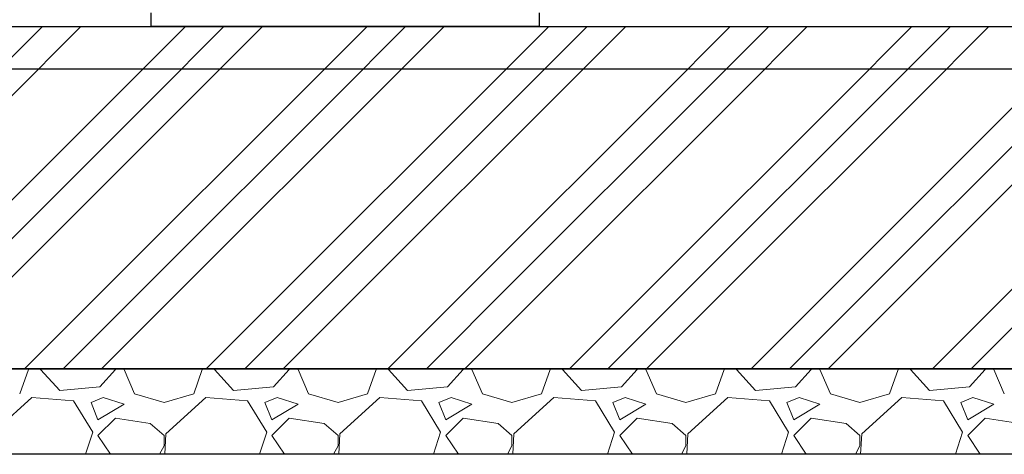
# Model space of a CAD drawing. Units: millimetres. Extents: x -7109 to 8297, y 2833 to 10787.
# Drawn here: x -4356 to -3206, y 2850 to 3358 of the extents above; entities that cross this region are included whole.
import ezdxf

# ---------------------------------------------------------------- set-up
doc = ezdxf.new("R2010")
doc.units = ezdxf.units.MM
doc.linetypes.add('実線', pattern=[0])
doc.layers.add('GR1_01', color=3, linetype='実線', lineweight=50)
doc.layers.add('図面枠', color=7, linetype='Continuous', lineweight=50)

msp = doc.modelspace()

# ---------------------------------------------------------------- linework, layer by layer
at = {"linetype": '実線', "lineweight": 25, "ltscale": 0.001}
for p, q in [((-4911.6, 3349.6), (-1576.6, 3349.6)), ((-5011.6, 2949.6), (-1476.6, 2949.6)), ((-1576.6, 2949.6), (-4911.6, 2949.6)), ((-1476.6, 2849.6), (-5011.6, 2849.6))]:
    msp.add_line(p, q, dxfattribs=at)
at = {"layer": 'GR1_01', "color": 4, "linetype": 'Continuous', "lineweight": 25}
for p, q in [((-4203.2, 3365.6), (-4203.2, 3349.6)), ((-3749.6, 3365.6), (-3749.6, 3349.6)), ((-3749.6, 3349.6), (-4203.2, 3349.6))]:
    msp.add_line(p, q, dxfattribs=at)
at = {"layer": '図面枠', "color": 6, "linetype": 'Continuous', "lineweight": 9}
for p, q in [((-4413.9, 3265.6), (-4329.9, 3349.6)), ((-4368.9, 3265.6), (-4284.9, 3349.6)), ((-4246.8, 3265.6), (-4162.8, 3349.6)), ((-4201.8, 3265.6), (-4117.8, 3349.6)), ((-4156.8, 3265.6), (-4072.8, 3349.6)), ((-4034.6, 3265.6), (-3950.7, 3349.6)), ((-3989.6, 3265.6), (-3905.7, 3349.6)), ((-3944.6, 3265.6), (-3860.7, 3349.6)), ((-3822.5, 3265.6), (-3738.5, 3349.6)), ((-3777.5, 3265.6), (-3693.5, 3349.6)), ((-3732.5, 3265.6), (-3648.5, 3349.6)), ((-3610.4, 3265.6), (-3526.4, 3349.6)), ((-3565.4, 3265.6), (-3481.4, 3349.6)), ((-3520.4, 3265.6), (-3436.4, 3349.6)), ((-3398.2, 3265.6), (-3314.3, 3349.6)), ((-3353.2, 3265.6), (-3269.3, 3349.6)), ((-3308.2, 3265.6), (-3224.3, 3349.6)), ((-4458.9, 3053.5), (-4246.8, 3265.6)), ((-4413.9, 3053.5), (-4201.8, 3265.6)), ((-4368.9, 3053.5), (-4156.8, 3265.6)), ((-4246.8, 3053.5), (-4034.6, 3265.6)), ((-4201.8, 3053.5), (-3989.6, 3265.6)), ((-4156.8, 3053.5), (-3944.6, 3265.6)), ((-4034.6, 3053.5), (-3822.5, 3265.6)), ((-3989.6, 3053.5), (-3777.5, 3265.6)), ((-3944.6, 3053.5), (-3732.5, 3265.6)), ((-3822.5, 3053.5), (-3610.4, 3265.6)), ((-3777.5, 3053.5), (-3565.4, 3265.6)), ((-3732.5, 3053.5), (-3520.4, 3265.6)), ((-3610.4, 3053.5), (-3398.2, 3265.6)), ((-3565.4, 3053.5), (-3353.2, 3265.6)), ((-3520.4, 3053.5), (-3308.2, 3265.6)), ((-3398.2, 3053.5), (-3186.1, 3265.6)), ((-3353.2, 3053.5), (-3141.1, 3265.6)), ((-3308.2, 3053.5), (-3096.1, 3265.6)), ((-4350.7, 2949.6), (-4246.8, 3053.5)), ((-4305.7, 2949.6), (-4201.8, 3053.5)), ((-4260.7, 2949.6), (-4156.8, 3053.5)), ((-4138.5, 2949.6), (-4034.6, 3053.5)), ((-4093.5, 2949.6), (-3989.6, 3053.5)), ((-4048.5, 2949.6), (-3944.6, 3053.5)), ((-3926.4, 2949.6), (-3822.5, 3053.5)), ((-3881.4, 2949.6), (-3777.5, 3053.5)), ((-3836.4, 2949.6), (-3732.5, 3053.5)), ((-3714.3, 2949.6), (-3610.4, 3053.5)), ((-3669.3, 2949.6), (-3565.4, 3053.5)), ((-3624.3, 2949.6), (-3520.4, 3053.5)), ((-3502.1, 2949.6), (-3398.2, 3053.5)), ((-3457.1, 2949.6), (-3353.2, 3053.5)), ((-3412.1, 2949.6), (-3308.2, 3053.5)), ((-3290, 2949.6), (-3186.1, 3053.5)), ((-3245, 2949.6), (-3141.1, 3053.5)), ((-4356.4, 2920.2), (-4346.3, 2948.7)), ((-4346.7, 2949.6), (-4346.3, 2948.7)), ((-4332, 2948.7), (-4331.7, 2949.6)), ((-4309.7, 2924.3), (-4332, 2948.7)), ((-4244.7, 2948.7), (-4263, 2928.3)), ((-4244.7, 2948.7), (-4244.8, 2949.6)), ((-4234.5, 2948.7), (-4222.3, 2920.2)), ((-4232.5, 2948.7), (-4232.1, 2949.6)), ((-4153.2, 2920.2), (-4143.1, 2948.7)), ((-4143.5, 2949.6), (-4143.1, 2948.7)), ((-4128.8, 2948.7), (-4128.5, 2949.6)), ((-4106.5, 2924.3), (-4128.8, 2948.7)), ((-4041.5, 2948.7), (-4059.8, 2928.3)), ((-4041.5, 2948.7), (-4041.6, 2949.6)), ((-4031.3, 2948.7), (-4019.1, 2920.2)), ((-4029.3, 2948.7), (-4028.9, 2949.6)), ((-3950, 2920.2), (-3939.9, 2948.7)), ((-3940.3, 2949.6), (-3939.9, 2948.7)), ((-3925.6, 2948.7), (-3925.3, 2949.6)), ((-3903.3, 2924.3), (-3925.6, 2948.7)), ((-3838.3, 2948.7), (-3856.6, 2928.3)), ((-3838.3, 2948.7), (-3838.4, 2949.6)), ((-3828.1, 2948.7), (-3815.9, 2920.2)), ((-3826.1, 2948.7), (-3825.7, 2949.6)), ((-3746.8, 2920.2), (-3736.7, 2948.7)), ((-3737.1, 2949.6), (-3736.7, 2948.7)), ((-3722.4, 2948.7), (-3722.1, 2949.6)), ((-3700.1, 2924.3), (-3722.4, 2948.7)), ((-3635.1, 2948.7), (-3653.4, 2928.3)), ((-3635.1, 2948.7), (-3635.2, 2949.6)), ((-3624.9, 2948.7), (-3612.7, 2920.2)), ((-3622.9, 2948.7), (-3622.5, 2949.6)), ((-3543.6, 2920.2), (-3533.5, 2948.7)), ((-3533.9, 2949.6), (-3533.5, 2948.7)), ((-3519.2, 2948.7), (-3518.9, 2949.6)), ((-3496.9, 2924.3), (-3519.2, 2948.7)), ((-3431.9, 2948.7), (-3450.2, 2928.3)), ((-3431.9, 2948.7), (-3432, 2949.6)), ((-3421.7, 2948.7), (-3409.5, 2920.2)), ((-3419.7, 2948.7), (-3419.3, 2949.6)), ((-3340.4, 2920.2), (-3330.3, 2948.7)), ((-3330.7, 2949.6), (-3330.3, 2948.7)), ((-3316, 2948.7), (-3315.7, 2949.6)), ((-3293.7, 2924.3), (-3316, 2948.7)), ((-3228.7, 2948.7), (-3247, 2928.3)), ((-3228.7, 2948.7), (-3228.8, 2949.6)), ((-3218.5, 2948.7), (-3206.3, 2920.2)), ((-3216.5, 2948.7), (-3216.1, 2949.6)), ((-4263, 2928.3), (-4309.7, 2924.3)), ((-4059.8, 2928.3), (-4106.5, 2924.3)), ((-3856.6, 2928.3), (-3903.3, 2924.3)), ((-3653.4, 2928.3), (-3700.1, 2924.3)), ((-3450.2, 2928.3), (-3496.9, 2924.3)), ((-3247, 2928.3), (-3293.7, 2924.3)), ((-4342.2, 2916.1), (-4388.9, 2873.5)), ((-4293.4, 2912.1), (-4342.2, 2916.1)), ((-4271.1, 2875.5), (-4293.4, 2912.1)), ((-4258.9, 2916.1), (-4273.1, 2910.1)), ((-4273.1, 2910.1), (-4265, 2889.7)), ((-4234.5, 2908), (-4258.9, 2916.1)), ((-4222.3, 2920.2), (-4187.8, 2910.1)), ((-4187.8, 2910.1), (-4153.2, 2920.2)), ((-4139, 2916.1), (-4185.7, 2873.5)), ((-4090.2, 2912.1), (-4139, 2916.1)), ((-4067.9, 2875.5), (-4090.2, 2912.1)), ((-4055.7, 2916.1), (-4069.9, 2910.1)), ((-4069.9, 2910.1), (-4061.8, 2889.7)), ((-4031.3, 2908), (-4055.7, 2916.1)), ((-4019.1, 2920.2), (-3984.6, 2910.1)), ((-3984.6, 2910.1), (-3950, 2920.2)), ((-3935.8, 2916.1), (-3982.5, 2873.5)), ((-3887, 2912.1), (-3935.8, 2916.1)), ((-3864.7, 2875.5), (-3887, 2912.1)), ((-3852.5, 2916.1), (-3866.7, 2910.1)), ((-3866.7, 2910.1), (-3858.6, 2889.7)), ((-3828.1, 2908), (-3852.5, 2916.1)), ((-3815.9, 2920.2), (-3781.4, 2910.1)), ((-3781.4, 2910.1), (-3746.8, 2920.2)), ((-3732.6, 2916.1), (-3779.3, 2873.5)), ((-3683.8, 2912.1), (-3732.6, 2916.1)), ((-3661.5, 2875.5), (-3683.8, 2912.1)), ((-3649.3, 2916.1), (-3663.5, 2910.1)), ((-3663.5, 2910.1), (-3655.4, 2889.7)), ((-3624.9, 2908), (-3649.3, 2916.1)), ((-3612.7, 2920.2), (-3578.2, 2910.1)), ((-3578.2, 2910.1), (-3543.6, 2920.2)), ((-3529.4, 2916.1), (-3576.1, 2873.5)), ((-3480.6, 2912.1), (-3529.4, 2916.1)), ((-3458.3, 2875.5), (-3480.6, 2912.1)), ((-3446.1, 2916.1), (-3460.3, 2910.1)), ((-3460.3, 2910.1), (-3452.2, 2889.7)), ((-3421.7, 2908), (-3446.1, 2916.1)), ((-3409.5, 2920.2), (-3375, 2910.1)), ((-3375, 2910.1), (-3340.4, 2920.2)), ((-3326.2, 2916.1), (-3372.9, 2873.5)), ((-3277.4, 2912.1), (-3326.2, 2916.1)), ((-3255.1, 2875.5), (-3277.4, 2912.1)), ((-3242.9, 2916.1), (-3257.1, 2910.1)), ((-3257.1, 2910.1), (-3249, 2889.7)), ((-3218.5, 2908), (-3242.9, 2916.1)), ((-4265, 2889.7), (-4234.5, 2908)), ((-4061.8, 2889.7), (-4031.3, 2908)), ((-3858.6, 2889.7), (-3828.1, 2908)), ((-3655.4, 2889.7), (-3624.9, 2908)), ((-3452.2, 2889.7), (-3421.7, 2908)), ((-3249, 2889.7), (-3218.5, 2908)), ((-4244.7, 2891.8), (-4265, 2871.4)), ((-4204, 2885.7), (-4244.7, 2891.8)), ((-4041.5, 2891.8), (-4061.8, 2871.4)), ((-4000.8, 2885.7), (-4041.5, 2891.8)), ((-3838.3, 2891.8), (-3858.6, 2871.4)), ((-3797.6, 2885.7), (-3838.3, 2891.8)), ((-3635.1, 2891.8), (-3655.4, 2871.4)), ((-3594.4, 2885.7), (-3635.1, 2891.8)), ((-3431.9, 2891.8), (-3452.2, 2871.4)), ((-3391.2, 2885.7), (-3431.9, 2891.8)), ((-3228.7, 2891.8), (-3249, 2871.4)), ((-3188, 2885.7), (-3228.7, 2891.8)), ((-4279.4, 2849.6), (-4271.1, 2875.5)), ((-4187.8, 2871.4), (-4204, 2885.7)), ((-4076.2, 2849.6), (-4067.9, 2875.5)), ((-3984.6, 2871.4), (-4000.8, 2885.7)), ((-3873, 2849.6), (-3864.7, 2875.5)), ((-3781.4, 2871.4), (-3797.6, 2885.7)), ((-3669.8, 2849.6), (-3661.5, 2875.5)), ((-3578.2, 2871.4), (-3594.4, 2885.7)), ((-3466.6, 2849.6), (-3458.3, 2875.5)), ((-3375, 2871.4), (-3391.2, 2885.7)), ((-3263.4, 2849.6), (-3255.1, 2875.5)), ((-4265, 2871.4), (-4250.4, 2849.6)), ((-4187.8, 2859.3), (-4187.8, 2871.4)), ((-4185.7, 2873.5), (-4186.9, 2849.6)), ((-4061.8, 2871.4), (-4047.2, 2849.6)), ((-3984.6, 2859.3), (-3984.6, 2871.4)), ((-3982.5, 2873.5), (-3983.7, 2849.6)), ((-3858.6, 2871.4), (-3844, 2849.6)), ((-3781.4, 2859.3), (-3781.4, 2871.4)), ((-3779.3, 2873.5), (-3780.5, 2849.6)), ((-3655.4, 2871.4), (-3640.8, 2849.6)), ((-3578.2, 2859.3), (-3578.2, 2871.4)), ((-3576.1, 2873.5), (-3577.3, 2849.6)), ((-3452.2, 2871.4), (-3437.6, 2849.6)), ((-3375, 2859.3), (-3375, 2871.4)), ((-3372.9, 2873.5), (-3374.1, 2849.6)), ((-3249, 2871.4), (-3234.4, 2849.6)), ((-4193.1, 2849.6), (-4187.8, 2859.3)), ((-3989.9, 2849.6), (-3984.6, 2859.3)), ((-3786.7, 2849.6), (-3781.4, 2859.3)), ((-3583.5, 2849.6), (-3578.2, 2859.3)), ((-3380.3, 2849.6), (-3375, 2859.3))]:
    msp.add_line(p, q, dxfattribs=at)
at = {"layer": '図面枠', "lineweight": 25, "ltscale": 0.5}
for p, q in [((-1479.6, 3299.6), (-5002.7, 3299.6)), ((-1669.6, 2849.6), (-4423, 2849.6))]:
    msp.add_line(p, q, dxfattribs=at)

doc.saveas('drawing.dxf')
